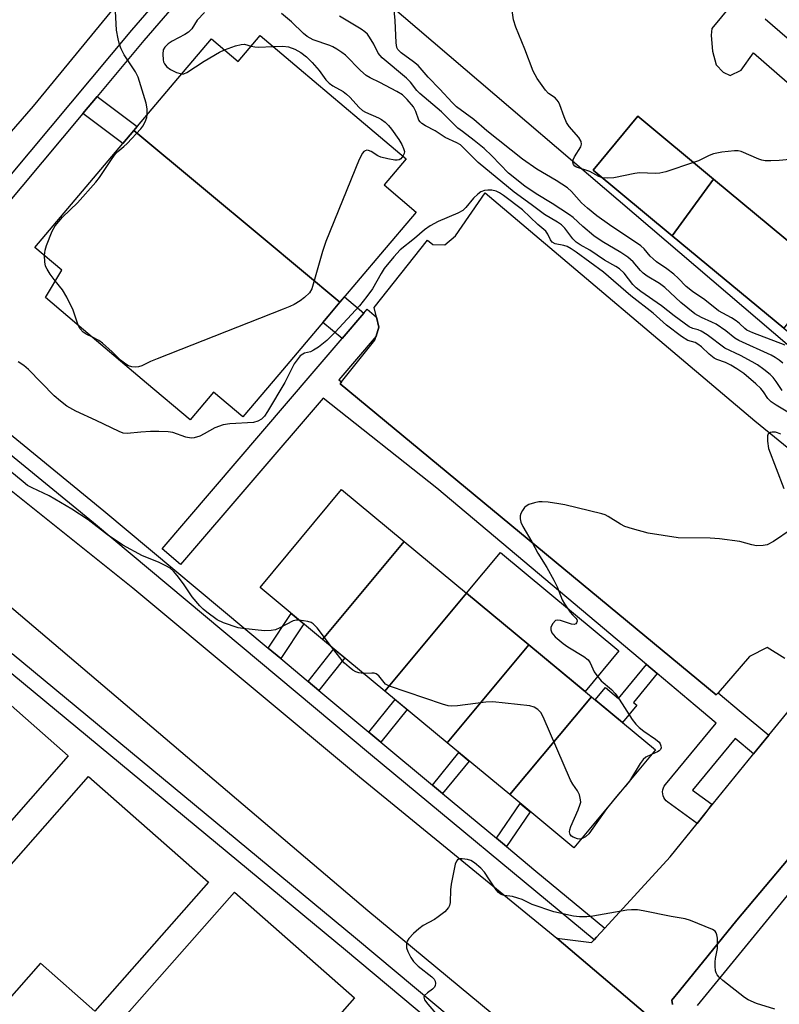
# Model space of a CAD drawing. Units: inches. Extents: x 1261765 to 1267765, y 525453 to 529453.
# Drawn here: x 1265199 to 1265387, y 526549 to 526792 of the extents above; entities that cross this region are included whole.
import ezdxf

# ---------------------------------------------------------------- set-up
doc = ezdxf.new("R2010")
doc.units = ezdxf.units.IN
doc.header["$MEASUREMENT"] = 0
for name, color, linetype in [('BLDG-Footprint', 5, 'Continuous'), ('CULTRL-Pad', 6, 'Continuous'), ('TRANS-Non Street Sidewalk', 7, 'Continuous'), ('TRANS-Parking Lot', 4, 'Continuous'), ('TRANS-Road', 130, 'Continuous'), ('TRANS-Street Sidewalk', 7, 'Continuous'), ('Undefined', 1, 'Continuous')]:
    doc.layers.add(name, color=color, linetype=linetype)

msp = doc.modelspace()

# ---------------------------------------------------------------- linework, layer by layer
at = {"layer": 'BLDG-Footprint'}
for points, elevation in [([(1265278.28, 526722.36), (1265259.33, 526738.16), (1265244.12, 526750.85), (1265227.42, 526764.78), (1265237.34, 526776.52), (1265246.55, 526787.4), (1265253.19, 526781.78), (1265258.63, 526788.21), (1265268.22, 526780.1), (1265283.04, 526767.57), (1265294.64, 526757.76), (1265289.2, 526751.32), (1265297.11, 526744.63), (1265288.29, 526734.2)], 476.15), ([(1265370.48, 526752.79), (1265360.31, 526738.77), (1265340.78, 526754.97), (1265351.82, 526768.27)], 481.98), ([(1265278.28, 526722.36), (1265275.35, 526718.9), (1265263.17, 526704.5), (1265254.36, 526694.08), (1265247.12, 526700.21), (1265241.3, 526693.33), (1265230.53, 526702.43), (1265215.03, 526715.54), (1265205.58, 526723.53), (1265209.64, 526730.32), (1265203.02, 526735.92), (1265212.91, 526747.61), (1265224.7, 526761.57), (1265227.42, 526764.78), (1265244.12, 526750.85), (1265259.33, 526738.16)], 475.41), ([(1265398.45, 526729.58), (1265387.85, 526715.93), (1265360.31, 526738.77), (1265370.48, 526752.79)], 481.56), ([(1265294.16, 526663.31), (1265274.01, 526639.13), (1265258.57, 526651.93), (1265278.67, 526676.16)], 473.17), ([(1265309.56, 526650.54), (1265289.4, 526626.36), (1265274.01, 526639.13), (1265294.16, 526663.31)], 473.12), ([(1265324.95, 526637.77), (1265304.79, 526613.59), (1265289.4, 526626.36), (1265309.56, 526650.54)], 473.05), ([(1265211.24, 526610.41), (1265183.2, 526578.56), (1265169.78, 526590.37), (1265160.87, 526580.25), (1265144.65, 526594.53), (1265181.61, 526636.5)], 472.04), ([(1265340.34, 526625), (1265320.19, 526600.82), (1265304.79, 526613.59), (1265324.95, 526637.77)], 472.36), ([(1265320.19, 526600.82), (1265340.34, 526625), (1265356.15, 526611.89), (1265336.05, 526587.66)], 472.51), ([(1265245.85, 526579.24), (1265217.81, 526547.4), (1265204.39, 526559.21), (1265195.47, 526549.09), (1265179.25, 526563.37), (1265216.21, 526605.34)], 471.59), ([(1265281.86, 526550.69), (1265253.82, 526518.85), (1265240.4, 526530.66), (1265231.49, 526520.54), (1265215.27, 526534.82), (1265252.23, 526576.79)], 470.72)]:
    msp.add_lwpolyline(points, close=True, dxfattribs=dict(at, elevation=elevation))
at = {"layer": 'CULTRL-Pad'}
for points in [[(1265347.12, 526636.35), (1265338.78, 526626.3), (1265324.95, 526637.77), (1265309.56, 526650.54), (1265317.9, 526660.59)], [(1265356.62, 526630.69), (1265350.72, 526623.58), (1265351.54, 526622.9), (1265348.01, 526618.64), (1265341.29, 526624.21), (1265343.81, 526627.25), (1265347.05, 526624.56), (1265353.98, 526632.91)]]:
    msp.add_lwpolyline(points, close=True, dxfattribs=at)
at = {"layer": 'TRANS-Non Street Sidewalk'}
for points in [[(1265214.85, 526768.97), (1265218.34, 526773.14), (1265228.22, 526765.72), (1265227.42, 526764.78), (1265224.7, 526761.57)], [(1265284.19, 526719.67), (1265278.84, 526713.42), (1265274.08, 526717.4), (1265275.35, 526718.9), (1265278.27, 526722.36), (1265279.4, 526723.69)], [(1265263.69, 526634.39), (1265260.56, 526637), (1265266.27, 526645.54), (1265269.4, 526642.95)], [(1265273.11, 526626.51), (1265270.42, 526628.77), (1265276.82, 526636.8), (1265279.52, 526634.56)], [(1265288.36, 526613.77), (1265285.39, 526616.25), (1265291.91, 526624.27), (1265294.89, 526621.8)], [(1265303.64, 526601.09), (1265301.11, 526603.19), (1265307.66, 526611.21), (1265310.19, 526609.11)], [(1265319.41, 526588.01), (1265316.96, 526590.04), (1265322.81, 526598.64), (1265325.25, 526596.61)]]:
    msp.add_lwpolyline(points, close=True, dxfattribs=at)
at = {"layer": 'TRANS-Parking Lot'}
for points in [[(1265388.13, 526634.46), (1265383.7, 526637.16), (1265379.34, 526634.92), (1265371.61, 526625.94), (1265371.19, 526625.45), (1265278.31, 526702.24), (1265278.7, 526702.72), (1265286.92, 526712.99), (1265287.22, 526713.98), (1265287.89, 526716.18), (1265287.28, 526718.67), (1265286.7, 526721.08), (1265299.89, 526737.68), (1265301.21, 526736.63), (1265304.16, 526736.52), (1265306.8, 526738.74), (1265314.12, 526749.4), (1265380.68, 526693.06), (1265435.57, 526648.38)], [(1265361.39, 526540.34), (1265331.82, 526565.43), (1265340.38, 526564.3), (1265341.02, 526565.01), (1265341.58, 526565.62), (1265343.66, 526567.89), (1265359.77, 526585.5), (1265366.45, 526593.72), (1265368.35, 526596.05), (1265382.28, 526613.18), (1265384.17, 526615.5), (1265389.33, 526621.85)], [(1265415.58, 526616.6), (1265376.25, 526569.84), (1265362.11, 526552.43), (1265360.23, 526550.12), (1265360.36, 526549.02)]]:
    msp.add_lwpolyline(points, dxfattribs=at)
for points in [[(1265385.58, 526808.68, 0), (1265370.11, 526789.94, 0), (1265369.94, 526788.26, 0), (1265369.96, 526787.2, 0), (1265370.24, 526784.31, 0), (1265371.15, 526781, 0), (1265372.89, 526779.13, 0), (1265374.6, 526778.33, 0), (1265377.31, 526779.64, 0), (1265380.39, 526783.95, 0), (1265458.34, 526715.93, 0)], [(1265464.29, 526796.75, 0), (1265495.06, 526769.41, 0), (1265487.81, 526761.26, 0), (1265528.3, 526725.28, 0), (1265533.38, 526731, 0), (1265543.12, 526722.34, 0), (1265519.95, 526696.28, 0), (1265506.3, 526708.41, 0), (1265471.23, 526668.95, 0), (1265470.76, 526669.36, 0), (1265470.24, 526669.72, 0), (1265469.68, 526670, 0), (1265469.09, 526670.21, 0), (1265468.48, 526670.34, 0), (1265467.85, 526670.4, 0), (1265467.22, 526670.37, 0), (1265466.61, 526670.27, 0), (1265466, 526670.09, 0), (1265465.43, 526669.83, 0), (1265464.9, 526669.5, 0), (1265464.41, 526669.11, 0), (1265464.25, 526668.96, 0), (1265454.09, 526656.04, 0), (1265286.09, 526799.67, 0)], [(1265463.57, 526722.85, 0), (1265383.22, 526792.27, 0)]]:
    msp.add_polyline3d(points, dxfattribs=at)
msp.add_polyline3d([(1265370.48, 526752.79, 0), (1265351.82, 526768.27, 0), (1265340.78, 526754.97, 0), (1265360.31, 526738.77, 0), (1265387.85, 526715.93, 0), (1265415.66, 526692.86, 0), (1265437.04, 526675.12, 0), (1265448.06, 526688.4, 0), (1265426.33, 526706.43, 0), (1265398.45, 526729.58, 0)], close=True, dxfattribs=at)
at = {"layer": 'TRANS-Road'}
for points in [[(1265349.51, 526947.48), (1265274.78, 526855.59), (1265245.38, 526823.54), (1265243.76, 526821.73), (1265239.41, 526816.87), (1265236.49, 526812.73), (1265233.57, 526808.6), (1265226.45, 526799.92), (1265202.57, 526770.81), (1265176.87, 526741.33), (1265154.77, 526759.5), (1265186.19, 526796.3), (1265201, 526814.59), (1265217.51, 526835), (1265235.35, 526857.04), (1265326.41, 526966.14), (1265337.37, 526957.29)], [(1265331.82, 526565.43), (1265361.39, 526540.34), (1265404.66, 526503.5), (1265399.08, 526496.7), (1265389.67, 526485.21), (1265389.02, 526486.01), (1265388.74, 526486.35), (1265285.19, 526572.11), (1265190.57, 526652.51), (1265161.4, 526675.68), (1265178.27, 526692.43), (1265190.46, 526681.15), (1265227.2, 526651.85), (1265283.13, 526605.26)]]:
    msp.add_lwpolyline(points, close=True, dxfattribs=at)
at = {"layer": 'TRANS-Street Sidewalk'}
for points in [[(1265196.78, 526753.51), (1265226.9, 526789.5), (1265247.3, 526813.13), (1265249.8, 526816.23), (1265243.76, 526821.73), (1265245.38, 526823.54), (1265252.21, 526823.15), (1265257.79, 526822.25), (1265262.36, 526819.52), (1265254.2, 526813.17), (1265251.97, 526812.53), (1265246.37, 526806.04), (1265229.9, 526786.95), (1265218.34, 526773.14), (1265214.85, 526768.97), (1265199.79, 526750.98), (1265179.23, 526726.43)], [(1265182.88, 526701.28), (1265219.98, 526670.92), (1265260.56, 526637), (1265263.69, 526634.39), (1265270.42, 526628.77), (1265273.11, 526626.51), (1265285.39, 526616.25), (1265288.36, 526613.77), (1265301.11, 526603.19), (1265303.64, 526601.09), (1265316.96, 526590.04), (1265319.41, 526588.01), (1265326.68, 526581.97), (1265343.66, 526567.89), (1265341.58, 526565.62), (1265341.02, 526565.01), (1265285.86, 526610.77), (1265217.49, 526667.91), (1265176.8, 526701.2)], [(1265197.42, 526635.65), (1265282.13, 526565.49), (1265301.68, 526549.11), (1265354.98, 526504.5)], [(1265352.45, 526501.5), (1265279.62, 526562.47), (1265194.92, 526632.63)], [(1265360.36, 526549.02), (1265360.23, 526550.12), (1265362.11, 526552.43), (1265376.25, 526569.84), (1265415.58, 526616.6), (1265427.52, 526632.09), (1265431.96, 526628.8), (1265414.95, 526608.03), (1265411.32, 526603.6), (1265366.43, 526548.77)]]:
    msp.add_lwpolyline(points, dxfattribs=at)
msp.add_lwpolyline([(1265287.28, 526718.67), (1265287.89, 526716.18), (1265287.22, 526713.98), (1265278.03, 526703.25), (1265278.7, 526702.72), (1265278.31, 526702.24), (1265371.19, 526625.45), (1265371.61, 526625.94), (1265377.33, 526621.19), (1265384.17, 526615.5), (1265382.28, 526613.18), (1265380.36, 526610.87), (1265375.81, 526614.66), (1265365.29, 526601.96), (1265370.11, 526598.48), (1265368.35, 526596.05), (1265366.45, 526593.72), (1265359.18, 526598.98), (1265358.8, 526599.29), (1265358.49, 526599.67), (1265358.24, 526600.09), (1265358.06, 526600.54), (1265357.96, 526601.02), (1265357.94, 526601.51), (1265357.99, 526602), (1265358.13, 526602.47), (1265358.34, 526602.91), (1265358.62, 526603.31), (1265371.19, 526618.49), (1265366, 526622.81), (1265356.62, 526630.69), (1265353.98, 526632.91), (1265302.17, 526676.5), (1265274.12, 526698.69), (1265238.94, 526657.63), (1265234.39, 526661.54), (1265271.44, 526704.79), (1265278.84, 526713.42), (1265284.19, 526719.67), (1265285.01, 526720.62)], close=True, dxfattribs=at)
at = {"layer": 'Undefined'}
for points, elevation in [([(1265230.72, 526768.68), (1265230.72, 526770.14), (1265230.5, 526771.51), (1265228.49, 526777.93), (1265227.84, 526779.24), (1265225.06, 526783.47), (1265224.27, 526784.96), (1265223.86, 526786), (1265223.54, 526787.36), (1265223.17, 526789.56), (1265222.92, 526794.22)], 476), ([(1265244.89, 526793.9), (1265243.07, 526792.01), (1265241.74, 526789.89), (1265240.93, 526789.03), (1265239.97, 526788.43), (1265236.89, 526786.83), (1265235.93, 526786.14), (1265235.09, 526785.36), (1265234.69, 526784.66), (1265234.54, 526783.61), (1265234.62, 526782.23), (1265234.76, 526781.71), (1265234.98, 526781.25), (1265235.6, 526780.44), (1265236.45, 526779.78), (1265237.98, 526779.06), (1265239.21, 526778.73)], 476), ([(1265387.42, 526700.58), (1265385.99, 526702.81), (1265385.23, 526703.79), (1265384.48, 526704.54), (1265382.95, 526705.77), (1265381.36, 526706.93), (1265380.07, 526707.67), (1265377.18, 526709.2), (1265373.3, 526711.06), (1265368.9, 526714.31), (1265367.48, 526715.26), (1265366.69, 526715.6), (1265365.43, 526715.87), (1265364.5, 526716.33), (1265360.79, 526719.03), (1265357.66, 526721.52), (1265352.59, 526724.99), (1265351.44, 526725.9), (1265350.59, 526726.71), (1265348.42, 526729.52), (1265347.28, 526730.61), (1265346.38, 526731.22), (1265343.61, 526732.74), (1265339.97, 526735.26), (1265337.56, 526736.58), (1265336.62, 526737.2), (1265335.81, 526737.99), (1265333.79, 526740.69), (1265332.96, 526741.5), (1265332, 526742.16), (1265328.78, 526744.05), (1265325.52, 526746.53), (1265321.33, 526749.52), (1265312.43, 526756.9), (1265311.16, 526758.09), (1265308.9, 526760.44), (1265308.01, 526761.21), (1265307.15, 526761.72), (1265304.29, 526763.01), (1265301.8, 526764.65), (1265299.4, 526765.89), (1265298.47, 526766.53), (1265298.08, 526766.9), (1265297.78, 526767.34), (1265297.05, 526769.48), (1265296.42, 526770.59), (1265294.91, 526772.44), (1265293.7, 526773.58), (1265292.3, 526774.43), (1265288.12, 526776.62), (1265285.75, 526777.74), (1265284.77, 526778.33), (1265283.36, 526779.56), (1265279.66, 526783.32), (1265278.76, 526784.05), (1265277.55, 526784.85), (1265276.55, 526785.43), (1265275.77, 526785.77), (1265271.72, 526787.13), (1265270.22, 526787.97), (1265269.32, 526788.71), (1265266.35, 526791.55), (1265263.87, 526793.61)], 476), ([(1265388.17, 526711.77), (1265380.18, 526714.82), (1265378.72, 526715.5), (1265378.22, 526715.86), (1265376.93, 526717.14), (1265376.11, 526717.81), (1265374.92, 526718.55), (1265371.72, 526720.29), (1265368.37, 526722.94), (1265365.33, 526725), (1265363.78, 526726.28), (1265361.78, 526728.32), (1265360.73, 526729.28), (1265358.99, 526730.62), (1265356.45, 526732.37), (1265355.57, 526733.06), (1265354.86, 526733.77), (1265353.35, 526735.56), (1265352.56, 526736.26), (1265344.8, 526741.51), (1265341.69, 526743.74), (1265339.38, 526745.57), (1265337.92, 526746.9), (1265335.43, 526749.68), (1265334.42, 526750.62), (1265331.65, 526752.45), (1265326.92, 526755.25), (1265323.32, 526757.67), (1265314.53, 526764.7), (1265311.31, 526767.5), (1265307.08, 526770.63), (1265305.96, 526771.69), (1265302.91, 526774.99), (1265300.05, 526777.89), (1265297.59, 526780.78), (1265296.48, 526781.7), (1265293.37, 526783.95), (1265292.59, 526784.76), (1265292.34, 526785.29), (1265292.17, 526786.39), (1265291.94, 526791.91), (1265291.63, 526795.37)], 480), ([(1265343.04, 526753.1), (1265342.16, 526753.44), (1265339.95, 526754.63), (1265336.7, 526755.7), (1265336.25, 526755.98), (1265335.91, 526756.34), (1265335.74, 526756.96), (1265335.85, 526757.56), (1265336.2, 526758.28), (1265337.75, 526760.76), (1265337.92, 526761.38), (1265337.79, 526762.08), (1265337.22, 526763.03), (1265334.89, 526765.77), (1265334.22, 526766.75), (1265333.62, 526768.1), (1265332.58, 526771.11), (1265332.24, 526771.84), (1265331.38, 526772.79), (1265329.8, 526773.9), (1265329, 526774.71), (1265326.99, 526777.59), (1265325.98, 526779.38), (1265323.92, 526784.83), (1265321.7, 526790.24), (1265321.09, 526792.09), (1265320.79, 526794.37)], 482), ([(1265387.58, 526707.3), (1265386.69, 526708.06), (1265385.71, 526708.74), (1265384.69, 526709.33), (1265376.73, 526712.92), (1265375.75, 526713.54), (1265373.53, 526715.3), (1265371.11, 526716.93), (1265370.1, 526717.48), (1265367.5, 526718.58), (1265365.89, 526719.53), (1265362.47, 526722.31), (1265358.5, 526726.03), (1265357.14, 526726.96), (1265354.11, 526728.8), (1265353.13, 526729.52), (1265352.44, 526730.22), (1265350.65, 526732.34), (1265349.33, 526733.47), (1265347.59, 526734.64), (1265343, 526737.38), (1265340.93, 526738.77), (1265338.27, 526741.03), (1265335.86, 526743.26), (1265334.92, 526743.95), (1265330.71, 526746.74), (1265326.72, 526749.11), (1265323.89, 526751), (1265319.92, 526754.21), (1265315.8, 526758.49), (1265313.85, 526760.32), (1265311.45, 526762.32), (1265308.5, 526764.48), (1265307.41, 526765.37), (1265303.36, 526769.41), (1265297.99, 526773.88), (1265297.3, 526774.63), (1265295.68, 526776.7), (1265294.69, 526777.7), (1265288.74, 526782.67), (1265287.75, 526783.89), (1265286.64, 526786.09), (1265285.6, 526787.83), (1265285.08, 526788.52), (1265284.46, 526789.11), (1265283.49, 526789.76), (1265278.2, 526792.95)], 478), ([(1265239.21, 526778.73), (1265239.76, 526778.77), (1265240.46, 526779.07), (1265244.79, 526781.84), (1265248.6, 526784.09), (1265249.77, 526784.67)], 476), ([(1265249.77, 526784.67), (1265252.47, 526785.64), (1265253.89, 526786.02), (1265254.73, 526786.04), (1265256.41, 526785.58)], 476), ([(1265256.41, 526785.58), (1265257.29, 526785.41), (1265258.14, 526785.37), (1265261.82, 526785.51)], 476), ([(1265261.82, 526785.51), (1265264.19, 526785.58), (1265265.62, 526785.45), (1265267.17, 526784.85), (1265268.65, 526784.03), (1265270.02, 526782.94), (1265271.45, 526781.52), (1265273.15, 526779.57), (1265274.84, 526777.3), (1265275.62, 526776.48), (1265276.56, 526775.8), (1265279.05, 526774.37), (1265279.92, 526773.73), (1265280.72, 526772.97), (1265283, 526770.46), (1265283.86, 526769.73), (1265284.62, 526769.31), (1265287.82, 526767.9), (1265288.58, 526767.46), (1265289.47, 526766.78), (1265290.29, 526766.01), (1265291.04, 526765.12), (1265292.85, 526762.52), (1265293.54, 526761.3), (1265294, 526760.29), (1265294.19, 526759.54), (1265294.14, 526759.06), (1265293.85, 526758.42)], 476), ([(1265205.4, 526733.91), (1265205.53, 526735.22), (1265205.86, 526736.35), (1265207.26, 526739.94), (1265207.97, 526741.2), (1265209.8, 526743.37), (1265213.52, 526746.89), (1265218.04, 526751.99), (1265218.93, 526753.17), (1265222.04, 526757.85), (1265222.91, 526759.03), (1265223.49, 526759.6), (1265224.97, 526760.78), (1265225.81, 526761.56), (1265229.12, 526765.18), (1265229.64, 526765.87), (1265230.19, 526766.9), (1265230.6, 526767.99), (1265230.72, 526768.68)], 476), ([(1265293.85, 526758.42), (1265293.33, 526757.81), (1265292.93, 526757.56), (1265292.42, 526757.45), (1265291.87, 526757.46), (1265290.12, 526757.73), (1265288.39, 526758.17), (1265287.61, 526758.53), (1265286.02, 526759.55), (1265285.36, 526759.84), (1265284.94, 526759.87), (1265284.55, 526759.76), (1265284.19, 526759.54), (1265283.86, 526759.18), (1265283.07, 526757.62), (1265274.83, 526737.39), (1265274.02, 526734.87), (1265271.33, 526725.64), (1265270.76, 526724.73), (1265269.54, 526723.55), (1265268.45, 526722.74), (1265266.95, 526721.82), (1265265.91, 526721.3), (1265264.26, 526720.62), (1265233.18, 526708.4), (1265231.52, 526707.72), (1265229.41, 526706.71), (1265228.59, 526706.46), (1265227.74, 526706.37), (1265226.89, 526706.43), (1265226.13, 526706.69), (1265225.42, 526707.1), (1265224.1, 526708.1), (1265222.03, 526710.14), (1265219.71, 526712.25), (1265218.78, 526712.92), (1265217.18, 526713.72)], 476), ([(1265395.48, 526758.17), (1265386.71, 526757.33), (1265384.68, 526757.26), (1265383.24, 526757.31), (1265382.43, 526757.45), (1265381.68, 526757.69), (1265377.36, 526759.55), (1265376.56, 526759.76), (1265375.71, 526759.78), (1265372.51, 526759.4), (1265370.49, 526759.04), (1265369.4, 526758.63), (1265366.75, 526757.31), (1265365.59, 526756.85)], 482), ([(1265365.59, 526756.85), (1265358.69, 526754.56), (1265357.28, 526754.19), (1265356.16, 526754.11), (1265352.21, 526754.3), (1265351.06, 526754.14), (1265345.92, 526753.04), (1265344.25, 526752.97), (1265343.04, 526753.1)], 482), ([(1265390.5, 526694.24), (1265385.93, 526696.98), (1265384.71, 526697.79), (1265383.89, 526698.64), (1265382.84, 526700.25), (1265382.2, 526701.04), (1265380.91, 526702.25), (1265377.99, 526704.76), (1265376.29, 526705.95), (1265374.76, 526706.83), (1265373.44, 526707.46), (1265371.3, 526708.26), (1265370.69, 526708.59), (1265369.4, 526709.56), (1265367.53, 526711.36), (1265366.66, 526712.06), (1265365.94, 526712.4), (1265364.14, 526712.95), (1265362.6, 526713.92), (1265358.88, 526716.73), (1265355.62, 526719.68), (1265350.08, 526723.97), (1265343.34, 526729.76), (1265336.62, 526734.77), (1265335.37, 526735.58), (1265334.39, 526736.1), (1265333.59, 526736.34), (1265331.38, 526736.82), (1265330.69, 526737.17), (1265330.27, 526737.76), (1265329.62, 526739.16), (1265329.09, 526739.88), (1265327.1, 526741.6), (1265323.35, 526745.17), (1265318.66, 526748.74), (1265317.64, 526749.4), (1265316.89, 526749.75), (1265315.79, 526750.01), (1265314.76, 526750.07), (1265313.99, 526749.97), (1265313.03, 526749.59), (1265312.32, 526749.08), (1265311.26, 526748.06), (1265309.36, 526745.76), (1265308.61, 526745.03), (1265307.41, 526744.35), (1265302.56, 526742.29), (1265300.52, 526741.25), (1265299.2, 526740.28), (1265296.71, 526738.07), (1265293.19, 526735.27), (1265291.63, 526733.56), (1265289.2, 526730.69), (1265288.44, 526729.47), (1265286.35, 526725.66), (1265284.96, 526723.75), (1265283.09, 526721.49), (1265277.11, 526715.02), (1265275.03, 526712.89), (1265272.98, 526711.3), (1265271.79, 526710.51), (1265271.06, 526710.13), (1265269.52, 526709.76), (1265269.09, 526709.58), (1265268.48, 526709.11), (1265267.94, 526708.52), (1265267.01, 526707.16), (1265264.7, 526702.58), (1265260.37, 526695.36), (1265259.63, 526694.27), (1265258.89, 526693.53), (1265257.99, 526692.99), (1265256.93, 526692.72), (1265251.12, 526692.36), (1265249.43, 526692.09), (1265247.38, 526691.34), (1265244.81, 526689.87), (1265243.74, 526689.35), (1265242.34, 526688.88), (1265241.53, 526688.8), (1265240.25, 526689.05), (1265237.03, 526690.22), (1265235.9, 526690.41), (1265233.57, 526690.49), (1265231.51, 526690.44), (1265229.15, 526690.3), (1265225.74, 526689.96), (1265224.75, 526690.06), (1265223.79, 526690.43), (1265218.08, 526693.17), (1265213.09, 526695.47), (1265210.88, 526696.73), (1265209.28, 526697.95), (1265207.75, 526699.27), (1265201.38, 526705.76), (1265200.3, 526706.75), (1265198.84, 526707.67)], 474), ([(1265208.04, 526727.64), (1265206.77, 526729.31), (1265206.01, 526730.51), (1265205.64, 526731.26), (1265205.42, 526732.35), (1265205.4, 526733.91)], 476), ([(1265213.69, 526716.67), (1265212.41, 526720.44), (1265210.86, 526723.64), (1265209.82, 526725.43), (1265208.04, 526727.64)], 476), ([(1265217.18, 526713.72), (1265215.62, 526714.49), (1265214.9, 526714.96), (1265214.16, 526715.8), (1265213.69, 526716.67)], 476), ([(1265387.11, 526689.79), (1265386.31, 526690.15), (1265385.76, 526690.29), (1265385.01, 526690.29), (1265384.54, 526690.18), (1265384.15, 526689.99), (1265384, 526689.85), (1265383.82, 526689.43), (1265383.79, 526688.04), (1265384.05, 526686.26), (1265387.84, 526676.42)], 472), ([(1265268.24, 526643.92), (1265267.54, 526643.92), (1265266.72, 526643.73), (1265263.42, 526641.96), (1265262.39, 526641.52), (1265261.32, 526641.34), (1265259.67, 526641.28), (1265254.31, 526641.82), (1265253.16, 526642.02), (1265249.52, 526643.24), (1265247.95, 526644), (1265245.41, 526645.86), (1265244.54, 526646.61), (1265243.74, 526647.44), (1265241.84, 526649.62), (1265239.66, 526652.85), (1265238.1, 526654.88), (1265237.19, 526655.97), (1265236.36, 526656.71), (1265235.34, 526657.3), (1265233.47, 526658.19), (1265229.52, 526659.78), (1265224.7, 526662.43), (1265220.88, 526664.94), (1265216.12, 526668.63), (1265212.15, 526671.32), (1265206.53, 526674.58), (1265202.31, 526676.56), (1265201.21, 526677.17), (1265200.09, 526678), (1265193.93, 526683.03)], 472), ([(1265389.68, 526666.31), (1265385.29, 526663.34), (1265383.77, 526662.52), (1265382.71, 526662.31), (1265381.07, 526662.27), (1265379.99, 526662.46), (1265377.03, 526663.29), (1265372.01, 526663.94), (1265369.68, 526664.13), (1265361.77, 526664.22), (1265354.37, 526665.33), (1265350.48, 526666.4), (1265348.57, 526667.04), (1265347.53, 526667.57), (1265344.53, 526669.5), (1265343.77, 526669.88), (1265342.97, 526670.17), (1265333.8, 526672.35), (1265332.34, 526672.64), (1265329.69, 526673), (1265328.22, 526673.13), (1265327.36, 526673.1), (1265326.27, 526672.88), (1265324.95, 526672.45), (1265324.24, 526672.07), (1265323.83, 526671.68), (1265323.32, 526670.98), (1265322.92, 526670.21), (1265322.77, 526669.67), (1265322.78, 526668.87), (1265322.97, 526668.06), (1265323.43, 526667.01), (1265325.62, 526663.22), (1265327.11, 526660.46), (1265329.35, 526656.86), (1265331.09, 526653.73), (1265331.9, 526652.14), (1265333.18, 526648.95), (1265333.69, 526647.94), (1265335.12, 526645.84), (1265335.67, 526645.21), (1265336.52, 526644.42), (1265336.77, 526644.05), (1265336.81, 526643.66), (1265336.7, 526643.27), (1265336.48, 526642.97), (1265336.14, 526642.84), (1265335.48, 526642.94), (1265332.73, 526643.85), (1265331.93, 526643.92), (1265331.49, 526643.77), (1265330.83, 526643.08), (1265330.38, 526642.19), (1265330.34, 526641.49), (1265330.62, 526640.8), (1265331.44, 526639.74), (1265333.36, 526638.13), (1265334.54, 526637.33), (1265338.48, 526634.96), (1265339.52, 526634.11), (1265340.07, 526633.32), (1265341.05, 526631.14), (1265341.67, 526630.21), (1265342.77, 526628.94), (1265345.31, 526626.75), (1265346.21, 526625.76), (1265347.18, 526624.43), (1265350.42, 526619.39), (1265351.31, 526618.19), (1265352.14, 526617.39), (1265353.28, 526616.46), (1265356.21, 526614.52), (1265357.05, 526613.79), (1265357.33, 526613.34), (1265357.51, 526612.85), (1265357.55, 526612.38), (1265357.4, 526611.98), (1265357.07, 526611.65), (1265356.64, 526611.38), (1265355.19, 526610.74)], 472), ([(1265276.24, 526637.28), (1265272.65, 526641.97), (1265271.65, 526643.02), (1265271.18, 526643.31), (1265270.38, 526643.57), (1265268.24, 526643.92)], 472), ([(1265284.09, 526630.76), (1265282.98, 526630.89), (1265282.2, 526631.16), (1265281.46, 526631.59), (1265280.54, 526632.3), (1265279.45, 526633.27), (1265278.85, 526633.92), (1265276.24, 526637.28)], 472), ([(1265337.92, 526589.92), (1265337.49, 526589.85), (1265336.94, 526589.91), (1265335.88, 526590.32), (1265335.42, 526590.61), (1265335.08, 526590.98), (1265334.93, 526591.62), (1265335.01, 526592.15), (1265335.29, 526592.97), (1265337.12, 526597.07), (1265337.62, 526598.44), (1265337.72, 526598.99), (1265337.7, 526599.51), (1265337.38, 526600.81), (1265336.91, 526601.79), (1265335.76, 526603.39), (1265335.18, 526604.41), (1265328.43, 526620.05), (1265327.88, 526621.08), (1265327.13, 526621.87), (1265326.22, 526622.44), (1265325.14, 526622.76), (1265316.01, 526623.71), (1265314.31, 526623.63), (1265307.27, 526622.71), (1265305.86, 526622.64), (1265305, 526622.76), (1265303.57, 526623.17), (1265290.5, 526627.56), (1265289.57, 526628.13), (1265287.86, 526630.15), (1265287.24, 526630.63), (1265286.73, 526630.77), (1265286.17, 526630.82), (1265284.09, 526630.76)], 472), ([(1265355.19, 526610.74), (1265353.75, 526610.04), (1265353.12, 526609.48), (1265352.43, 526608.53), (1265349.72, 526604.14)], 472), ([(1265349.72, 526604.14), (1265348.7, 526602.8), (1265347.46, 526601.41)], 472), ([(1265347.46, 526601.41), (1265346.12, 526599.9), (1265344.09, 526597.36)], 472), ([(1265344.09, 526597.36), (1265339.7, 526591.16), (1265338.9, 526590.38), (1265337.92, 526589.92)], 472), ([(1265385.62, 526547.91), (1265381.12, 526549.24), (1265379.08, 526550.17), (1265378.12, 526550.79), (1265372.76, 526554.97), (1265371.91, 526555.73), (1265371.37, 526556.35), (1265371.13, 526556.83), (1265371, 526557.35), (1265370.89, 526558.45), (1265370.88, 526559.59), (1265370.97, 526560.39), (1265371.48, 526562.83), (1265371.44, 526565.42), (1265371.33, 526566.24), (1265371.17, 526566.73), (1265370.89, 526567.13), (1265370.23, 526567.56), (1265364.84, 526569.73), (1265363.48, 526570.19), (1265360.03, 526570.71), (1265353.14, 526572.13), (1265351.7, 526572.36), (1265350.26, 526572.41), (1265349.1, 526572.31), (1265340.68, 526570.81), (1265339.21, 526570.67), (1265337.42, 526570.7), (1265335.95, 526570.84), (1265331.09, 526571.91), (1265325.73, 526573.73), (1265323.27, 526574.9), (1265322.22, 526575.29), (1265320.88, 526575.64), (1265318.84, 526575.91), (1265318.06, 526576.16), (1265317.43, 526576.68), (1265316.88, 526577.34), (1265315.19, 526579.76), (1265313.96, 526581.67), (1265313.04, 526582.7), (1265311.51, 526583.95), (1265310.57, 526584.56), (1265309.8, 526584.83), (1265308.46, 526585), (1265307.72, 526584.94), (1265307.32, 526584.77), (1265307.04, 526584.41), (1265306.77, 526583.67), (1265305.78, 526578.75), (1265305.61, 526577.32), (1265305.46, 526574.21), (1265305.31, 526573.42), (1265305.08, 526572.95), (1265304.14, 526571.92), (1265302.55, 526570.64), (1265301.59, 526570.04), (1265298.87, 526568.56), (1265297.73, 526567.72), (1265296.46, 526566.55), (1265295.28, 526565.33), (1265294.85, 526564.65), (1265294.7, 526563.96), (1265294.74, 526562.98), (1265295.01, 526562.13), (1265295.79, 526560.6), (1265296.41, 526559.65), (1265297.6, 526558.48), (1265300.97, 526555.84), (1265301.54, 526555.24), (1265301.78, 526554.82), (1265301.89, 526554.17), (1265301.79, 526553.73), (1265301.59, 526553.33), (1265301.14, 526552.82), (1265299.92, 526551.93), (1265299.19, 526551.22), (1265299.02, 526550.83), (1265299.19, 526550.19), (1265300, 526549.07), (1265302.85, 526545.69)], 470)]:
    msp.add_lwpolyline(points, dxfattribs=dict(at, elevation=elevation))

doc.saveas('drawing.dxf')
